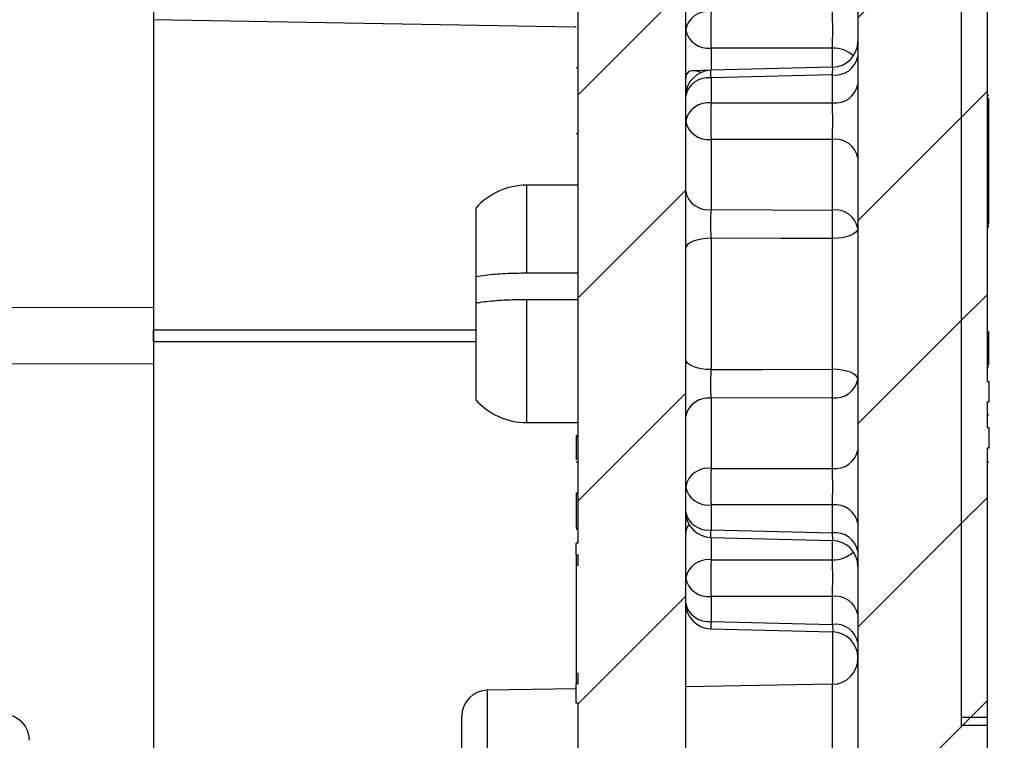
# Model space of a CAD drawing. Units: inches. Extents: x 0.1 to 16.9, y 0.1 to 10.9.
# Drawn here: x 9 to 9.9, y 6 to 6.6 of the extents above; entities that cross this region are included whole.
import ezdxf

# ---------------------------------------------------------------- set-up
doc = ezdxf.new("R2010")
doc.units = ezdxf.units.IN
doc.header["$MEASUREMENT"] = 0

msp = doc.modelspace()

# ---------------------------------------------------------------- hatches: boundary and pattern name
at = {"linetype": 'Continuous', "lineweight": 18}
h = msp.add_hatch(dxfattribs=at)
h.set_pattern_fill('ANSI31', style=0)
edge = h.paths.add_edge_path(flags=0)
edge.add_line((9.89383, 7.52162), (9.89383, 7.52864))
edge.add_line((9.89383, 7.52864), (9.87883, 7.52864))
edge.add_line((9.87883, 7.52864), (9.87883, 8.73672))
edge.add_arc((9.76633, 8.73672), 0.1125, 0, 87)
edge.add_line((9.77222, 8.84907), (9.54283, 8.86109))
edge.add_line((9.54283, 8.86109), (9.54283, 8.78074))
edge.add_arc((9.56533, 8.78074), 0.0225, 180, 268.5)
edge.add_line((9.56475, 8.75824), (9.74442, 8.75354))
edge.add_arc((9.74383, 8.73105), 0.0225, 0, 88.5, ccw=False)
edge.add_line((9.76633, 8.73105), (9.76633, 5.93066))
edge.add_arc((9.74383, 5.93066), 0.0225, 271, 360, ccw=False)
edge.add_line((9.74423, 5.90817), (9.63919, 5.90633))
edge.add_arc((9.63958, 5.88384), 0.0225, 91, 180)
edge.add_line((9.61708, 5.88384), (9.61708, 5.84622))
edge.add_arc((9.63958, 5.84622), 0.0225, 180, 269)
edge.add_line((9.63919, 5.82373), (9.77423, 5.82137))
edge.add_arc((9.77383, 5.79887), 0.0225, 0, 89, ccw=False)
edge.add_line((9.79633, 5.79887), (9.79633, 5.63661))
edge.add_arc((9.77383, 5.63661), 0.0225, 273, 360, ccw=False)
edge.add_line((9.77501, 5.61414), (9.63841, 5.60698))
edge.add_arc((9.63958, 5.58451), 0.0225, 93, 180)
edge.add_line((9.61708, 5.58451), (9.61708, 5.53408))
edge.add_arc((9.60208, 5.53408), 0.015, 271.5, 360, ccw=False)
edge.add_line((9.60248, 5.51908), (9.546, 5.5176))
edge.add_arc((9.54658, 5.49511), 0.0225, 91.5, 180)
edge.add_line((9.52408, 5.49511), (9.52408, 5.39403))
edge.add_arc((9.59908, 5.39403), 0.075, 180, 270)
edge.add_line((9.59908, 5.31903), (9.61408, 5.31903))
edge.add_arc((9.61408, 5.34153), 0.0225, 270, 360)
edge.add_line((9.63658, 5.34153), (9.63658, 5.47303))
edge.add_arc((9.65908, 5.47303), 0.0225, 93, 180, ccw=False)
edge.add_line((9.65791, 5.4955), (9.77222, 5.50149))
edge.add_arc((9.76633, 5.61384), 0.1125, 273, 360)
edge.add_line((9.87883, 5.61384), (9.87883, 5.97528))
edge.add_line((9.87883, 5.97528), (9.85633, 5.97528))
edge.add_line((9.85633, 5.97528), (9.85633, 6.87528))
edge.add_line((9.85633, 6.87528), (9.87883, 6.87528))
edge.add_line((9.87883, 6.87528), (9.87883, 7.17746))
edge.add_line((9.87883, 7.17746), (9.89383, 7.17746))
edge.add_line((9.89383, 7.17746), (9.89383, 7.22003))
edge.add_line((9.89383, 7.22003), (9.87883, 7.22003))
edge.add_line((9.87883, 7.22003), (9.87883, 7.52162))
edge.add_line((9.87883, 7.52162), (9.89383, 7.52162))
h = msp.add_hatch(dxfattribs=at)
h.set_pattern_fill('ANSI31', style=0)
h.paths.add_polyline_path([(9.52108, 6.12694), (9.52108, 6.11684), (9.52258, 6.11684), (9.52258, 6.10785), (9.52108, 6.10785), (9.52108, 6.01346), (9.52258, 6.01346), (9.52258, 6.00448), (9.52108, 6.00448), (9.52108, 5.98772), (9.52258, 5.98772), (9.52258, 5.53459), (9.61633, 5.53459), (9.61633, 8.18209), (9.52258, 8.18209), (9.52258, 6.12694)], flags=0)
h = msp.add_hatch(dxfattribs=at)
h.set_pattern_fill('ANSI31', style=0)
h.paths.add_polyline_path([(9.87883, 6.70052), (9.88033, 6.70052), (9.88033, 6.71538), (9.87883, 6.71538), (9.87883, 6.86139), (9.85633, 6.86139), (9.85633, 5.96834), (9.87883, 5.96834), (9.87883, 6.2096), (9.88033, 6.2096), (9.88033, 6.22757), (9.87883, 6.22757), (9.87883, 6.24974), (9.88033, 6.24974), (9.88033, 6.26776), (9.87883, 6.26776), (9.87883, 6.60997), (9.88033, 6.60997), (9.88033, 6.62998), (9.87883, 6.62998)], flags=0)

# ---------------------------------------------------------------- linework, layer by layer
at = {"color": 7, "linetype": 'Continuous', "lineweight": 25}
for p, q in [((9.76633, 8.73105), (9.76633, 5.93066)), ((9.52258, 6.12695), (9.52258, 8.18209)), ((9.61633, 5.53459), (9.61633, 8.18209)), ((9.85633, 6.87528), (9.85633, 5.97528)), ((9.85633, 6.86139), (9.85633, 5.96834)), ((9.15283, 6.60603), (9.15283, 6.33218)), ((9.87883, 6.60997), (9.87883, 6.26776)), ((9.15283, 6.58268), (9.15283, 6.31283)), ((9.74423, 6.55802), (9.63844, 6.55802)), ((9.52108, 6.541), (9.52258, 6.541)), ((9.63828, 6.53864), (9.62265, 6.53825)), ((9.74439, 6.54126), (9.63828, 6.53864)), ((9.74423, 6.53466), (9.63844, 6.53205)), ((9.74423, 6.51029), (9.74423, 6.53466)), ((9.63844, 6.53205), (9.63844, 6.51029)), ((9.63844, 6.51029), (9.74423, 6.51029)), ((9.88033, 6.51676), (9.87883, 6.51676)), ((9.88033, 6.51395), (9.87883, 6.51395)), ((9.88033, 6.40458), (9.88033, 6.51395)), ((9.52108, 6.48355), (9.52258, 6.48355)), ((9.74423, 6.47847), (9.63844, 6.47847)), ((9.63844, 6.47847), (9.63844, 6.41736)), ((9.74423, 6.41694), (9.74423, 6.47847)), ((9.52258, 6.43863), (9.47785, 6.43863)), ((9.43356, 6.41863), (9.43356, 6.35925)), ((9.63844, 6.41736), (9.74423, 6.41694)), ((9.88033, 6.40458), (9.87883, 6.40458)), ((9.88033, 6.40318), (9.87883, 6.40318)), ((9.88033, 6.40177), (9.87883, 6.40177)), ((9.63844, 6.39245), (9.63844, 6.27811)), ((9.74423, 6.27837), (9.74423, 6.39219)), ((9.43356, 6.35925), (9.43356, 6.3359)), ((9.47785, 6.36226), (9.52258, 6.36226)), ((9.52258, 6.3389), (9.47785, 6.3389)), ((9.43356, 6.3359), (9.43356, 6.25193)), ((9.88033, 6.31102), (9.87883, 6.31102)), ((9.88033, 6.28192), (9.88033, 6.31102)), ((9.15283, 6.30236), (9.15283, 5.83629)), ((9.15283, 6.28302), (9.15283, 5.83632)), ((9.88033, 6.28017), (9.87883, 6.28017)), ((9.87883, 6.26776), (9.88033, 6.26776)), ((9.88033, 6.26776), (9.88033, 6.24974)), ((9.74423, 6.25362), (9.63844, 6.2532)), ((9.63844, 6.2532), (9.63844, 6.19209)), ((9.74423, 6.19209), (9.74423, 6.25362)), ((9.88033, 6.24974), (9.87883, 6.24974)), ((9.87883, 6.24974), (9.87883, 6.22757)), ((9.88033, 6.23852), (9.87883, 6.23852)), ((9.47785, 6.23193), (9.52258, 6.23193)), ((9.87883, 6.22757), (9.88033, 6.22757)), ((9.88033, 6.22757), (9.88033, 6.2096)), ((9.52108, 6.22062), (9.52258, 6.22062)), ((9.52108, 6.21963), (9.52108, 6.19956)), ((9.52108, 6.21963), (9.52258, 6.21963)), ((9.88033, 6.2096), (9.87883, 6.2096)), ((9.87883, 6.2096), (9.87883, 5.96834)), ((9.52108, 6.19781), (9.52258, 6.19781)), ((9.63844, 6.19209), (9.74423, 6.19209)), ((9.88033, 6.19744), (9.87883, 6.19744)), ((9.52108, 6.1709), (9.52258, 6.1709)), ((9.52108, 6.1709), (9.52108, 6.14028)), ((9.74423, 6.16027), (9.63844, 6.16027)), ((9.63844, 6.16027), (9.63844, 6.13851)), ((9.74423, 6.1359), (9.74423, 6.16027)), ((9.52108, 6.14028), (9.52258, 6.14028)), ((9.52108, 6.13929), (9.52258, 6.13929)), ((9.63828, 6.13192), (9.74439, 6.1293)), ((9.63844, 6.13851), (9.74423, 6.1359)), ((9.52258, 6.12695), (9.52108, 6.12695)), ((9.52108, 6.11684), (9.52108, 6.12695)), ((9.52108, 6.11684), (9.52258, 6.11684)), ((9.52108, 6.11684), (9.52108, 6.10785)), ((9.52258, 6.10785), (9.52258, 6.11684)), ((9.52108, 6.10785), (9.52108, 6.01346)), ((9.52108, 6.10785), (9.52258, 6.10785)), ((9.63844, 6.11254), (9.74423, 6.11254)), ((9.74423, 6.08072), (9.63844, 6.08072)), ((9.63844, 6.08072), (9.63844, 6.05896)), ((9.74423, 6.05635), (9.74423, 6.08072)), ((9.63844, 6.05896), (9.74423, 6.05635)), ((9.63828, 6.05237), (9.74439, 6.04975)), ((9.52258, 6.01346), (9.52108, 6.01346)), ((9.52108, 6.01346), (9.52108, 6.00448)), ((9.52258, 6.00448), (9.52258, 6.01346)), ((9.52108, 5.98772), (9.52108, 6.00448)), ((9.52258, 6.00448), (9.52108, 6.00448)), ((9.74423, 6.00417), (9.61633, 6.00193)), ((9.52108, 6.00027), (9.44344, 5.99892)), ((9.52258, 5.98772), (9.52108, 5.98772)), ((9.52258, 5.53459), (9.52258, 5.98772)), ((9.42133, 5.89784), (9.42133, 5.97642)), ((9.87883, 5.97528), (9.85633, 5.97528)), ((9.87883, 5.96834), (9.85633, 5.96834)), ((9.87883, 5.97528), (9.87883, 5.61384))]:
    msp.add_line(p, q, dxfattribs=at)
at = {"color": 8, "linetype": 'Continuous', "lineweight": 25}
for p, q in [((9.63844, 6.55802), (9.63844, 6.53864)), ((9.74423, 6.54125), (9.74423, 6.55802)), ((9.61647, 6.53341), (9.61633, 6.53517)), ((9.74423, 6.53466), (9.74439, 6.54126)), ((9.47785, 6.43863), (9.47785, 6.36226)), ((9.47785, 6.3389), (9.47785, 6.23193)), ((9.15283, 6.31283), (9.43356, 6.31286)), ((9.43356, 6.30234), (9.15283, 6.30236)), ((9.63844, 6.13192), (9.63844, 6.11254)), ((9.74439, 6.1293), (9.74423, 6.1359)), ((9.74423, 6.11254), (9.74423, 6.12931)), ((9.74423, 6.05635), (9.74439, 6.04975)), ((9.74442, 6.00417), (9.74442, 6.04975)), ((9.74423, 5.9167), (9.74423, 6.00417)), ((9.44344, 5.99892), (9.44344, 5.91163))]:
    msp.add_line(p, q, dxfattribs=at)
at = {"color": 8, "linetype": 'Continuous', "lineweight": 25, "flags": 128}
for points in [[(9.52108, 6.57614), (9.51954, 6.57616), (9.15283, 6.58268)], [(9.63844, 6.53205), (9.63837, 6.53485), (9.63832, 6.53692), (9.63829, 6.5382), (9.63828, 6.53864)], [(9.63828, 6.13192), (9.63829, 6.13236), (9.63832, 6.13364), (9.63837, 6.13571), (9.63844, 6.13851)], [(9.63844, 6.05896), (9.63837, 6.05616), (9.63832, 6.05409), (9.63829, 6.05281), (9.63828, 6.05237)]]:
    msp.add_lwpolyline(points, dxfattribs=at)
at = {"color": 7, "linetype": 'Continuous', "lineweight": 25, "flags": 128}
for points in [[(9.76633, 6.40103), (9.76591, 6.39933), (9.76466, 6.39768), (9.76262, 6.39617), (9.75988, 6.39483), (9.75654, 6.39373), (9.75272, 6.39291), (9.74856, 6.39238), (9.74423, 6.39219)], [(9.63844, 6.39245), (9.63411, 6.39225), (9.62995, 6.39172), (9.62613, 6.39088), (9.62279, 6.38976), (9.62005, 6.3884), (9.61801, 6.38686), (9.61676, 6.38519), (9.61633, 6.38345)], [(9.74423, 6.39219), (9.69924, 6.3923), (9.63844, 6.39245)], [(8.72866, 6.33255), (8.92976, 6.33237), (9.15283, 6.33218)], [(9.63844, 6.27811), (9.63411, 6.27831), (9.62995, 6.27884), (9.62613, 6.27968), (9.62279, 6.2808), (9.62005, 6.28216), (9.61801, 6.2837), (9.61676, 6.28537), (9.61633, 6.28711)], [(9.15283, 6.28302), (8.92976, 6.28283), (8.72866, 6.28265)], [(9.63844, 6.27811), (9.68343, 6.27822), (9.74423, 6.27837)], [(9.76633, 6.26953), (9.76591, 6.27123), (9.76466, 6.27288), (9.76262, 6.27439), (9.75988, 6.27573), (9.75654, 6.27683), (9.75272, 6.27765), (9.74856, 6.27818), (9.74423, 6.27837)]]:
    msp.add_lwpolyline(points, dxfattribs=at)
at = {"color": 7, "linetype": 'Continuous', "lineweight": 25}
for centre, radius, start, end in [((9.63591, 6.57004), 0.01995, 82.69987, 168.77479), ((10.39354, 6.57393), 0.75527, 178.79315, 181.20685), ((9.63591, 6.57781), 0.01995, 191.22607, 277.30002), ((9.74383, 6.56375), 0.0225, 271.70066, 0), ((9.74676, 6.55445), 0.01995, 262.69993, 348.77475), ((9.63883, 6.51614), 0.0225, 91.41407, 180), ((9.63591, 6.51226), 0.01995, 82.69958, 168.77434), ((9.74676, 6.53008), 0.01995, 262.69993, 348.77475), ((9.63591, 6.49049), 0.01995, 82.69987, 168.77479), ((10.39354, 6.49438), 0.75527, 178.79315, 181.20685), ((9.63591, 6.49826), 0.01995, 191.22607, 277.30002), ((9.74676, 6.45868), 0.01995, 11.22525, 97.30007), ((9.47785, 6.37957), 0.05906, 90, 138.59038), ((9.63591, 6.43715), 0.01995, 191.2255, 277.29984), ((9.74676, 6.39715), 0.01995, 11.22494, 97.30113), ((8.82078, 6.40456), 0.92353, 359.23214, 0.76786), ((8.82078, 6.26599), 0.92353, 359.23214, 0.76786), ((9.74676, 6.27341), 0.01995, 262.70004, 348.77389), ((9.47785, 6.29099), 0.05906, 221.40962, 270), ((9.63591, 6.23341), 0.01995, 82.69987, 168.77479), ((9.74676, 6.21188), 0.01995, 262.70022, 348.77446), ((9.63591, 6.1723), 0.01995, 82.69882, 168.77509), ((10.39355, 6.17618), 0.75527, 178.79316, 181.20684), ((9.63591, 6.18007), 0.01995, 191.2255, 277.29984), ((9.74676, 6.14048), 0.01995, 11.2257, 97.30037), ((9.63883, 6.15442), 0.0225, 180, 268.58593), ((9.63591, 6.1583), 0.01995, 191.22521, 277.30013), ((9.74676, 6.11611), 0.01995, 11.22611, 97.29996), ((9.74383, 6.10681), 0.0225, 0, 88.98951), ((9.63591, 6.09275), 0.01995, 82.70016, 168.7745), ((10.39356, 6.09663), 0.75529, 178.79317, 181.20683), ((9.63591, 6.10052), 0.01995, 191.2255, 277.29984), ((9.74676, 6.06093), 0.01995, 11.22494, 97.30113), ((9.63883, 6.07487), 0.0225, 180, 268.58593), ((9.63591, 6.07875), 0.01995, 191.22521, 277.30013), ((9.74676, 6.03656), 0.01995, 11.22611, 97.29996), ((9.74383, 6.02726), 0.0225, 0, 88.98951), ((9.74383, 6.02666), 0.0225, 271, 0), ((9.44383, 5.97642), 0.0225, 91, 180), ((9.02233, 5.95542), 0.0225, 0, 89)]:
    msp.add_arc(centre, radius, start, end, dxfattribs=at)
at = {"color": 8, "linetype": 'Continuous', "lineweight": 25}
for centre, radius, start, end in [((9.74473, 6.53202), 0.026, 47.11323, 91.10532), ((9.62897, 6.13515), 0.01263, 139.9887, 178.90727), ((9.74473, 6.13853), 0.026, 268.89147, 312.88998)]:
    msp.add_arc(centre, radius, start, end, dxfattribs=at)
at = {"color": 7, "linetype": 'Continuous', "lineweight": 25}
for centre, major_axis, ratio, start_param, end_param in [((9.74383, 6.57393), (0, 0.0225), 0.024678, 3.927143, 5.497635), ((9.63883, 6.51614), (0.02086, -0.02035), 0.414214, 2.368535, 3.525641), ((9.74383, 6.49438), (0, 0.0225), 0.024678, 3.927143, 5.497635), ((9.74383, 6.17618), (0, 0.0225), 0.024678, 3.927143, 5.497635), ((9.74383, 6.09663), (0, 0.0225), 0.024678, 3.927143, 5.497635)]:
    msp.add_ellipse(centre, major_axis=major_axis, ratio=ratio, start_param=start_param, end_param=end_param, dxfattribs=at)
for points, knots in [([(9.63844, 6.39245), (9.63839, 6.3966), (9.63836, 6.40121), (9.63836, 6.41002), (9.63839, 6.41416), (9.63844, 6.41736)], [0, 0, 0, 0, 0.5, 0.5, 1, 1, 1, 1]), ([(9.43356, 6.35925), (9.43624, 6.35966), (9.44357, 6.36077), (9.45876, 6.36199), (9.47162, 6.36217), (9.47785, 6.36226)], [0, 0, 0, 0, 0.229279, 0.626668, 1, 1, 1, 1]), ([(9.47785, 6.3389), (9.47615, 6.33889), (9.46788, 6.33886), (9.45325, 6.33827), (9.4405, 6.33701), (9.4348, 6.33609), (9.43356, 6.3359)], [0, 0, 0, 0, 0.102151, 0.496337, 0.8907, 1, 1, 1, 1]), ([(9.15283, 6.33218), (9.15283, 6.31956), (9.15283, 6.30304), (9.15283, 6.28684), (9.15283, 6.28302)], [0, 0, 0, 0, 0.764037, 1, 1, 1, 1]), ([(9.63844, 6.2532), (9.63839, 6.2564), (9.63836, 6.2605), (9.63836, 6.26931), (9.63839, 6.27396), (9.63844, 6.27811)], [0, 0, 0, 0, 0.5, 0.5, 1, 1, 1, 1]), ([(9.52108, 6.22062), (9.52108, 6.2205), (9.52108, 6.22028), (9.52108, 6.2195), (9.52108, 6.21916)], [0, 0, 0, 0, 0.559772, 1, 1, 1, 1])]:
    msp.add_open_spline(points, degree=3, knots=knots, dxfattribs=at)
msp.add_open_spline([(9.15283, 6.30236), (9.15283, 6.30581), (9.15283, 6.30938), (9.15283, 6.31283)], degree=3, dxfattribs=at)

doc.saveas('drawing.dxf')
